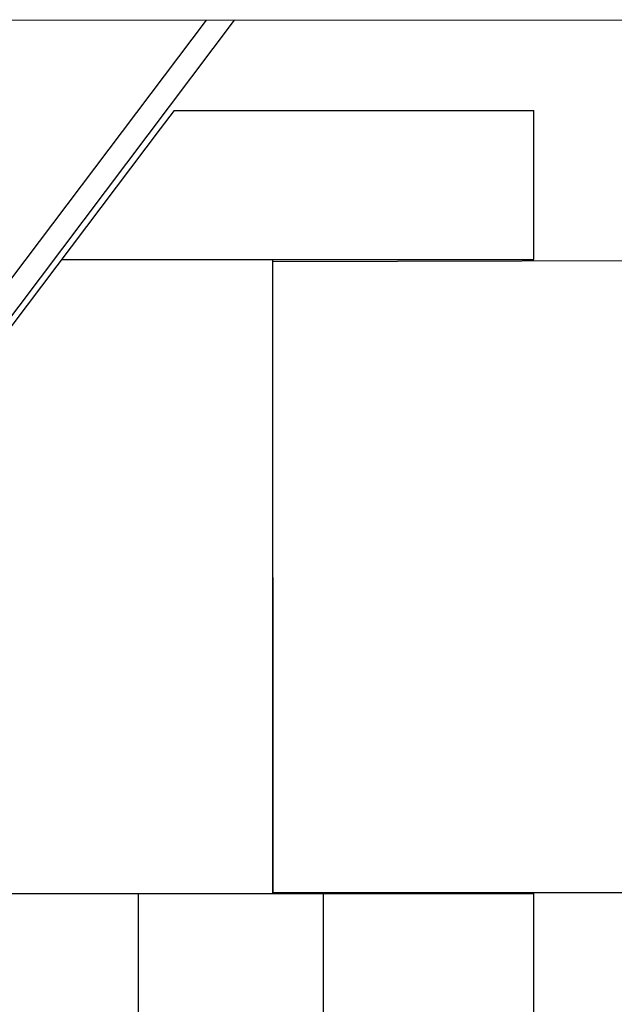
# Model space of a CAD drawing. Units: millimetres. Extents: x -338 to 528, y -101 to 421.
# Drawn here: x -109 to -29, y 0 to 132 of the extents above; entities that cross this region are included whole.
import ezdxf

# ---------------------------------------------------------------- set-up
doc = ezdxf.new("R2010")
doc.units = ezdxf.units.MM
doc.header["$MEASUREMENT"] = 0
doc.layers.add('27ENTORNO', color=7, linetype='Continuous')

msp = doc.modelspace()

# ---------------------------------------------------------------- linework, layer by layer
at = {"layer": '27ENTORNO', "color": 4, "linetype": 'Continuous'}
for p, q in [((-186.19, -8.49), (-79.98, 132.24)), ((-184.96, -1.89), (-83.73, 132.24)), ((-154.3, 132.29), (100.78, 132.17))]:
    msp.add_line(p, q, dxfattribs=at)
at = {"layer": '27ENTORNO', "color": 3, "linetype": 'Continuous'}
for p, q in [((-88.08, 120.13), (-89.96, 117.64)), ((-88.08, 120.13), (-39.87, 120.13)), ((-88.08, 120.13), (-39.87, 120.13)), ((-39.87, 100.13), (-39.87, 120.13)), ((-39.87, 100.13), (-39.87, 120.13)), ((-89.96, 117.64), (-174.14, 6.1)), ((-103.17, 100.13), (-39.87, 100.13)), ((-103.17, 100.13), (-39.87, 100.13)), ((-74.87, 15.13), (-74.87, 100.13)), ((-167.33, 15.13), (-39.87, 15.13)), ((-167.33, 15.13), (-39.87, 15.13)), ((-92.91, 15.13), (-92.91, -29.87)), ((-68.07, -29.87), (-68.07, 15.13)), ((-39.87, -29.87), (-39.87, 15.13)), ((-39.87, -29.87), (-39.87, 15.13))]:
    msp.add_line(p, q, dxfattribs=at)
at = {"layer": '27ENTORNO', "color": 251}
msp.add_lwpolyline([(-74.85, 99.89), (-8.07, 100.03), (-8.1, 15.23), (-74.79, 15.23)], close=True, dxfattribs=at)

doc.saveas('drawing.dxf')
